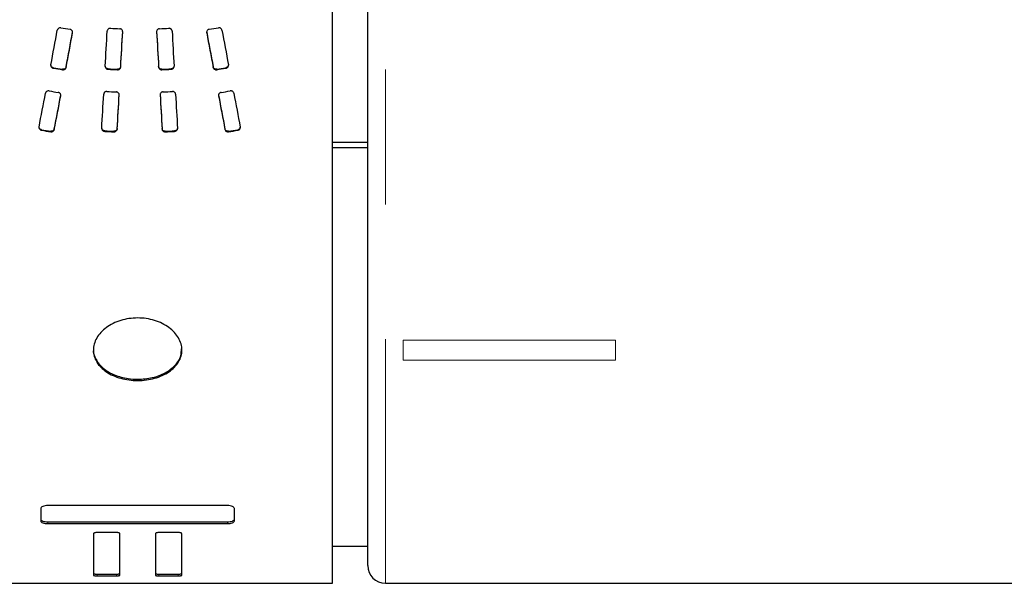
# Paper-space layout 'TBW01407BCKK' of a CAD drawing. Units: millimetres. Extents: x -10 to 605, y 0 to 942.
# Drawn here: x 509 to 518, y 54 to 60 of the extents above; entities that cross this region are included whole.
import ezdxf

# ---------------------------------------------------------------- set-up
doc = ezdxf.new("R2010")
doc.units = ezdxf.units.MM
doc.linetypes.add('PHANTOM', pattern=[12.7, 6.35, -1.27, 1.27, -1.27, 1.27, -1.27])

psp = doc.layouts.new('TBW01407BCKK')

# ---------------------------------------------------------------- linework, layer by layer
at = {"color": 8, "linetype": 'PHANTOM', "lineweight": 18}
for p, q in [((512.3951, 69.34181), (512.3951, 56.53851)), ((509.44909, 59.53311), (509.44909, 59.52832)), ((510.71183, 59.53311), (510.71183, 59.52832)), ((509.2681, 59.19899), (509.2681, 59.19419)), ((509.35435, 59.18478), (509.35435, 59.17998)), ((509.38822, 59.20696), (509.38822, 59.20216)), ((509.78406, 59.18876), (509.78406, 59.18396)), ((509.90235, 59.21041), (509.90235, 59.20561)), ((510.2588, 59.21041), (510.2588, 59.20561)), ((510.37685, 59.18876), (510.37685, 59.18396)), ((510.77269, 59.20696), (510.77269, 59.20216)), ((510.80657, 59.18478), (510.80657, 59.17998)), ((510.89293, 59.19899), (510.89293, 59.19419)), ((509.3377, 58.93944), (509.3377, 58.93462)), ((510.82334, 58.93944), (510.82334, 58.93462)), ((509.15671, 58.61433), (509.15671, 58.60948)), ((509.27683, 58.62199), (509.27683, 58.61714)), ((509.75122, 58.60416), (509.75122, 58.59931)), ((509.86939, 58.62513), (509.86939, 58.62029)), ((510.29164, 58.62513), (510.29164, 58.62029)), ((510.40981, 58.60416), (510.40981, 58.59931)), ((510.8842, 58.62199), (510.8842, 58.61714)), ((511.00432, 58.61433), (511.00432, 58.60948)), ((509.24296, 58.60049), (509.24296, 58.59565)), ((509.83884, 58.60007), (509.83884, 58.59523)), ((510.3223, 58.60007), (510.3223, 58.59523)), ((510.91796, 58.60049), (510.91796, 58.59565)), ((512.56177, 56.63363), (514.56177, 56.63363)), ((512.56177, 56.44507), (512.56177, 56.63363)), ((514.56177, 56.63363), (514.56177, 56.44507)), ((512.3951, 56.53851), (512.3951, 54.34181)), ((514.56177, 56.44507), (512.56177, 56.44507)), ((509.21577, 54.90472), (509.21577, 54.92076)), ((510.90689, 54.90472), (510.90689, 54.92076)), ((509.67895, 54.4125), (509.67895, 54.42865)), ((509.86152, 54.4125), (509.86152, 54.42865)), ((510.26202, 54.4125), (510.26202, 54.42865)), ((510.44452, 54.4125), (510.44452, 54.42865))]:
    psp.add_line(p, q, dxfattribs=at)
at = {"color": 7, "linetype": 'Continuous', "lineweight": 25}
for p, q in [((511.8951, 54.34181), (511.8951, 69.2407)), ((512.22843, 56.65636), (512.22843, 69.17515)), ((509.87169, 59.18435), (509.87169, 59.17955)), ((510.28946, 59.18435), (510.28946, 59.17955)), ((512.22843, 58.49455), (511.8951, 58.49455)), ((512.22843, 58.44534), (511.8951, 58.44534)), ((512.22843, 54.50848), (512.22843, 56.65636)), ((509.1495, 55.04553), (509.1495, 54.93032)), ((510.90689, 55.07418), (509.21577, 55.07418)), ((510.97343, 54.93032), (510.97343, 55.04553)), ((509.21577, 54.92076), (510.90689, 54.92076)), ((509.21577, 54.90472), (510.90689, 54.90472)), ((509.64592, 54.80863), (509.64592, 54.41716)), ((509.86152, 54.82021), (509.67895, 54.82021)), ((509.89455, 54.41716), (509.89455, 54.80863)), ((510.22898, 54.80863), (510.22898, 54.41716)), ((510.44452, 54.82021), (510.26202, 54.82021)), ((510.47762, 54.41716), (510.47762, 54.80863)), ((511.8951, 54.69181), (512.22843, 54.69181)), ((509.67895, 54.42865), (509.86152, 54.42865)), ((510.26202, 54.42865), (510.44452, 54.42865)), ((491.54671, 54.34181), (511.8951, 54.34181)), ((509.67895, 54.4125), (509.86152, 54.4125)), ((510.26202, 54.4125), (510.44452, 54.4125)), ((512.3951, 54.34181), (528.43524, 54.34181))]:
    psp.add_line(p, q, dxfattribs=at)
psp.add_arc((512.3951, 54.50848), 0.16667, 180, 270, dxfattribs=at)
for centre, major_axis, ratio, start_param, end_param in [((509.32999, 61.84181), (1.26771, 7.49974), 0.0491908, 4.3644529, 4.4105082), ((508.67528, 61.84181), (42.72581, -7.20117), 0.0490567, 4.7361932, 4.7382146), ((509.47828, 61.84181), (1.26687, 7.48307), 0.0492631, 4.3609194, 4.4070997), ((509.78274, 61.84181), (0.37742, 7.5), 0.0150581, 4.3549932, 4.4016801), ((507.35854, 61.84181), (150.3947, -7.18506), 0.0142993, 4.7293433, 4.7299253), ((509.92897, 61.84181), (0.37646, 7.48333), 0.0150532, 4.3538289, 4.4006375), ((509.92897, 61.84181), (0.3773, 7.5), 0.0150532, 4.3539798, 4.4006842), ((510.23201, 61.84181), (-0.37882, 7.48333), 0.0151468, 1.8825384, 1.9293469), ((510.23201, 61.84181), (-0.37966, 7.5), 0.0151468, 1.8824917, 1.929196), ((512.80249, 61.84181), (150.3947, 7.18506), 0.0142993, 4.6948527, 4.6954346), ((510.37829, 61.84181), (-0.37742, 7.5), 0.0150581, 1.8815052, 1.9281921), ((510.68264, 61.84181), (-1.26687, 7.48307), 0.0492631, 1.8760856, 1.9222659), ((511.48387, 61.84181), (42.61216, 7.20126), 0.0491802, 4.6865204, 4.6885418), ((510.8312, 61.84181), (-1.2653, 7.49974), 0.0491029, 1.8727078, 1.9187631), ((509.47828, 61.84181), (1.26969, 7.49974), 0.0492631, 4.3610714, 4.4071489), ((510.68264, 61.84181), (-1.26969, 7.49974), 0.0492631, 1.8760364, 1.9221139), ((506.3139, 61.84181), (42.57417, -7.18521), 0.0491184, 4.7901216, 4.7921522), ((506.3139, 61.84181), (42.66899, -7.20121), 0.0491184, 4.789967, 4.7919931), ((499.91796, 61.84181), (139.26296, -7.16933), 0.0154024, 4.7840864, 4.7847172), ((499.91796, 61.84181), (139.57313, -7.1853), 0.0154024, 4.7839286, 4.784558), ((520.21709, 61.84181), (138.89792, 7.16934), 0.0154426, 4.6400566, 4.6406874), ((520.21709, 61.84181), (139.20727, 7.18531), 0.0154426, 4.6402158, 4.6408452), ((513.85107, 61.84181), (42.63087, 7.18517), 0.0490567, 4.6326472, 4.6346779), ((513.85107, 61.84181), (42.72581, 7.20117), 0.0490567, 4.6328063, 4.6348324), ((504.99578, 61.84181), (42.40452, -7.20143), 0.0494076, 4.8207408, 4.8227877), ((495.0412, 61.84181), (146.53842, -7.18514), 0.0146739, 4.8138085, 4.8144087), ((525.11994, 61.84181), (146.53842, 7.18514), 0.0146739, 4.6103693, 4.6109695), ((515.15963, 61.84181), (42.34813, 7.20147), 0.0494697, 4.6019685, 4.6040153), ((509.33012, 61.84181), (1.27012, 7.49974), 0.0492786, 4.2796974, 4.3260824), ((509.47842, 61.84181), (1.26772, 7.48307), 0.0492941, 4.2759521, 4.3224471), ((509.47842, 61.84181), (1.27054, 7.49974), 0.0492941, 4.2762954, 4.3226853), ((509.78267, 61.84181), (0.3747, 7.5), 0.0149498, 4.2701786, 4.3172524), ((509.92919, 61.84181), (0.37634, 7.48333), 0.0150482, 4.2688239, 4.3159951), ((509.92919, 61.84181), (0.37718, 7.5), 0.0150482, 4.2691661, 4.3162307), ((510.23222, 61.84181), (-0.37399, 7.48333), 0.0149547, 1.9671996, 2.0143708), ((510.23222, 61.84181), (-0.37482, 7.5), 0.0149547, 1.966964, 2.0140286), ((510.37836, 61.84181), (-0.3747, 7.5), 0.0149498, 1.9659329, 2.0130067), ((510.68261, 61.84181), (-1.26772, 7.48307), 0.0492941, 1.9607382, 2.0072332), ((510.68261, 61.84181), (-1.27054, 7.49974), 0.0492941, 1.9605, 2.0068899), ((510.83128, 61.84181), (-1.26771, 7.49974), 0.0491908, 1.9571336, 2.0035185), ((502.60843, 61.84181), (42.57417, -7.18521), 0.0491184, 4.875095, 4.8771454), ((502.60843, 61.84181), (42.66899, -7.20121), 0.0491184, 4.8747491, 4.8767948), ((487.01572, 61.84181), (146.40466, -7.16917), 0.0146547, 4.8690298, 4.8696357), ((533.11551, 61.84181), (146.21278, 7.16918), 0.0146739, 4.5551404, 4.5557463), ((517.56132, 61.84181), (42.63087, 7.18517), 0.0490567, 4.5476541, 4.5497044), ((517.56132, 61.84181), (42.72581, 7.20117), 0.0490567, 4.5480046, 4.5500503), ((487.01572, 61.84181), (146.73073, -7.18514), 0.0146547, 4.8686805, 4.869285), ((533.11551, 61.84181), (146.53842, 7.18514), 0.0146739, 4.5554911, 4.5560956)]:
    psp.add_ellipse(centre, major_axis=major_axis, ratio=ratio, start_param=start_param, end_param=end_param, dxfattribs=at)
for points, knots in [([(509.33907, 59.57502), (509.3358, 59.57554), (509.33239, 59.57553), (509.32913, 59.57499), (509.32586, 59.57445), (509.32265, 59.57337), (509.31975, 59.57182), (509.31687, 59.57029), (509.31422, 59.56825), (509.31204, 59.56589), (509.30988, 59.56354), (509.30811, 59.56079), (509.30691, 59.55789), (509.30618, 59.55614), (509.30565, 59.55432), (509.30531, 59.55248)], [0, 0, 0, 0, 0.00002983694, 0.00002983694, 0.00002983694, 0.00005968523, 0.00005968523, 0.00005968523, 0.00008942468, 0.00008942468, 0.00008942468, 0.00011896734, 0.00011896734, 0.00011896734, 0.00013650734, 0.00013650734, 0.00013650734, 0.00013650734]), ([(509.44909, 59.52832), (509.44965, 59.53139), (509.44967, 59.53459), (509.44913, 59.53766), (509.44859, 59.54074), (509.44748, 59.54377), (509.44591, 59.5465), (509.44433, 59.54924), (509.44224, 59.55176), (509.43981, 59.55385), (509.43735, 59.55596), (509.43448, 59.55769), (509.43143, 59.55889), (509.4295, 59.55965), (509.42748, 59.56022), (509.42543, 59.56057)], [0, 0, 0, 0, 0.00002947763, 0.00002947763, 0.00002947763, 0.00005895799, 0.00005895799, 0.00005895799, 0.00008847779, 0.00008847779, 0.00008847779, 0.00011822057, 0.00011822057, 0.00011822057, 0.00013680443, 0.00013680443, 0.00013680443, 0.00013680443]), ([(509.80554, 59.56976), (509.80228, 59.56992), (509.79894, 59.56955), (509.79581, 59.56866), (509.79268, 59.56778), (509.78966, 59.56637), (509.78701, 59.56455), (509.78435, 59.56273), (509.78198, 59.56045), (509.7801, 59.55789), (509.77821, 59.55533), (509.77676, 59.5524), (509.77589, 59.54938), (509.77532, 59.54743), (509.77498, 59.54542), (509.77488, 59.5434)], [0, 0, 0, 0, 0.00002939758, 0.00002939758, 0.00002939758, 0.00005879536, 0.00005879536, 0.00005879536, 0.00008826523, 0.00008826523, 0.00008826523, 0.00011793484, 0.00011793484, 0.00011793484, 0.00013686214, 0.00013686214, 0.00013686214, 0.00013686214]), ([(509.92072, 59.53629), (509.92088, 59.5394), (509.92049, 59.54258), (509.91956, 59.54557), (509.91864, 59.54856), (509.91715, 59.55143), (509.91524, 59.55396), (509.91332, 59.5565), (509.91093, 59.55876), (509.90824, 59.56056), (509.90553, 59.56238), (509.90244, 59.56378), (509.89925, 59.56463), (509.89723, 59.56516), (509.89514, 59.56549), (509.89304, 59.5656)], [0, 0, 0, 0, 0.00002944082, 0.00002944082, 0.00002944082, 0.00005887878, 0.00005887878, 0.00005887878, 0.00008843712, 0.00008843712, 0.00008843712, 0.00011830892, 0.00011830892, 0.00011830892, 0.0001370036, 0.0001370036, 0.0001370036, 0.0001370036]), ([(510.26799, 59.5656), (510.26473, 59.56543), (510.26145, 59.56472), (510.25844, 59.56352), (510.25542, 59.56233), (510.25259, 59.56062), (510.25015, 59.55854), (510.24771, 59.55646), (510.24561, 59.55396), (510.24402, 59.55123), (510.2424, 59.54846), (510.24126, 59.54539), (510.2407, 59.54227), (510.24035, 59.5403), (510.24022, 59.53829), (510.24031, 59.53629)], [0, 0, 0, 0, 0.0000293829, 0.0000293829, 0.0000293829, 0.00005876606, 0.00005876606, 0.00005876606, 0.0000882388, 0.0000882388, 0.0000882388, 0.00011817877, 0.00011817877, 0.00011817877, 0.00013689726, 0.00013689726, 0.00013689726, 0.00013689726]), ([(510.38615, 59.5434), (510.38599, 59.54649), (510.38527, 59.54959), (510.38405, 59.55246), (510.38282, 59.55532), (510.38105, 59.55802), (510.3789, 59.56034), (510.37675, 59.56267), (510.37414, 59.56468), (510.3713, 59.56621), (510.36843, 59.56775), (510.36524, 59.56884), (510.36199, 59.56938), (510.35985, 59.56974), (510.35766, 59.56987), (510.35549, 59.56976)], [0, 0, 0, 0, 0.00002923476, 0.00002923476, 0.00002923476, 0.0000584684, 0.0000584684, 0.0000584684, 0.00008780291, 0.00008780291, 0.00008780291, 0.00011749621, 0.00011749621, 0.00011749621, 0.00013686241, 0.00013686241, 0.00013686241, 0.00013686241]), ([(510.73572, 59.56057), (510.73247, 59.56001), (510.72928, 59.55893), (510.72641, 59.55738), (510.72354, 59.55583), (510.72091, 59.55379), (510.71874, 59.55143), (510.71657, 59.54907), (510.7148, 59.54632), (510.71356, 59.54342), (510.71232, 59.54048), (510.71159, 59.53731), (510.71145, 59.53415), (510.71136, 59.5322), (510.71149, 59.53024), (510.71183, 59.52832)], [0, 0, 0, 0, 0.00002967578, 0.00002967578, 0.00002967578, 0.00005936211, 0.00005936211, 0.00005936211, 0.00008899006, 0.00008899006, 0.00008899006, 0.00011887892, 0.00011887892, 0.00011887892, 0.00013715288, 0.00013715288, 0.00013715288, 0.00013715288]), ([(510.85583, 59.55248), (510.85522, 59.55556), (510.85406, 59.55858), (510.85241, 59.5613), (510.85077, 59.56402), (510.8486, 59.5665), (510.84611, 59.56855), (510.84361, 59.57059), (510.84071, 59.57227), (510.83765, 59.57342), (510.83455, 59.57459), (510.8312, 59.57527), (510.82786, 59.57539), (510.82585, 59.57546), (510.82383, 59.57533), (510.82184, 59.57502)], [0, 0, 0, 0, 0.00002962882, 0.00002962882, 0.00002962882, 0.00005926309, 0.00005926309, 0.00005926309, 0.00008891152, 0.00008891152, 0.00008891152, 0.00011891791, 0.00011891791, 0.00011891791, 0.00013685792, 0.00013685792, 0.00013685792, 0.00013685792]), ([(509.2681, 59.19899), (509.26491, 59.19986), (509.25852, 59.2016), (509.25075, 59.20782), (509.24569, 59.21585), (509.24385, 59.22235), (509.24415, 59.22571), (509.24417, 59.22599)], [0, 0, 0, 0, 0.24441, 0.4888553, 0.73326, 0.9782702, 1, 1, 1, 1]), ([(509.24456, 59.22609), (509.24398, 59.22308), (509.24394, 59.21993), (509.24445, 59.21691), (509.24497, 59.21389), (509.24605, 59.21091), (509.2476, 59.20822), (509.24916, 59.20552), (509.25122, 59.20304), (509.25363, 59.20097), (509.25607, 59.19887), (509.25893, 59.19714), (509.26198, 59.19592), (509.26394, 59.19514), (509.26601, 59.19456), (509.2681, 59.19419)], [0, 0, 0, 0, 0.0000293892, 0.0000293892, 0.0000293892, 0.00005878128, 0.00005878128, 0.00005878128, 0.0000882235, 0.0000882235, 0.0000882235, 0.00011805217, 0.00011805217, 0.00011805217, 0.000137082, 0.000137082, 0.000137082, 0.000137082]), ([(509.38822, 59.20696), (509.38767, 59.20398), (509.38657, 59.20105), (509.385, 59.19841), (509.38342, 59.19577), (509.38134, 59.19335), (509.37892, 59.19134), (509.3765, 59.18934), (509.37368, 59.18769), (509.3707, 59.18653), (509.36765, 59.18534), (509.36435, 59.18463), (509.36106, 59.18444), (509.35882, 59.18432), (509.35656, 59.18444), (509.35435, 59.18478)], [0, 0, 0, 0, 0.00002907964, 0.00002907964, 0.00002907964, 0.00005816694, 0.00005816694, 0.00005816694, 0.0000872546, 0.0000872546, 0.0000872546, 0.00011694467, 0.00011694467, 0.00011694467, 0.00013694992, 0.00013694992, 0.00013694992, 0.00013694992]), ([(509.35435, 59.17998), (509.35764, 59.17946), (509.36108, 59.17947), (509.36437, 59.18), (509.36766, 59.18053), (509.3709, 59.18161), (509.37381, 59.18314), (509.3767, 59.18466), (509.37935, 59.18667), (509.38153, 59.189), (509.38369, 59.19131), (509.38545, 59.19401), (509.38665, 59.19687), (509.38736, 59.19858), (509.38789, 59.20036), (509.38822, 59.20216)], [0, 0, 0, 0, 0.00003006364, 0.00003006364, 0.00003006364, 0.00006014877, 0.00006014877, 0.00006014877, 0.00008998168, 0.00008998168, 0.00008998168, 0.00011952688, 0.00011952688, 0.00011952688, 0.00013694983, 0.00013694983, 0.00013694983, 0.00013694983]), ([(509.7565, 59.21272), (509.75632, 59.2097), (509.75669, 59.20661), (509.75759, 59.20371), (509.75848, 59.20081), (509.75993, 59.19802), (509.76178, 59.19555), (509.76367, 59.19305), (509.76603, 59.19081), (509.76869, 59.18902), (509.77138, 59.18721), (509.77446, 59.18581), (509.77765, 59.18495), (509.77973, 59.1844), (509.7819, 59.18406), (509.78406, 59.18396)], [0, 0, 0, 0, 0.00002904351, 0.00002904351, 0.00002904351, 0.00005806228, 0.00005806228, 0.00005806228, 0.00008750123, 0.00008750123, 0.00008750123, 0.00011740753, 0.00011740753, 0.00011740753, 0.00013675994, 0.00013675994, 0.00013675994, 0.00013675994]), ([(509.78406, 59.18876), (509.78085, 59.18921), (509.77443, 59.19012), (509.76602, 59.19519), (509.75983, 59.20239), (509.7569, 59.20904), (509.75677, 59.21292), (509.75674, 59.21368)], [0, 0, 0, 0, 0.2325743, 0.4650188, 0.7011098, 0.9409817, 1, 1, 1, 1]), ([(509.90235, 59.21041), (509.90218, 59.20737), (509.90147, 59.20431), (509.90024, 59.2015), (509.89901, 59.19868), (509.89725, 59.19603), (509.8951, 59.19375), (509.89294, 59.19146), (509.89033, 59.18948), (509.8875, 59.18797), (509.8846, 59.18643), (509.88138, 59.18533), (509.8781, 59.18478), (509.87599, 59.18442), (509.87383, 59.18428), (509.87169, 59.18435)], [0, 0, 0, 0, 0.0000292555, 0.0000292555, 0.0000292555, 0.0000585105, 0.0000585105, 0.0000585105, 0.00008787642, 0.00008787642, 0.00008787642, 0.00011786384, 0.00011786384, 0.00011786384, 0.0001370083, 0.0001370083, 0.0001370083, 0.0001370083]), ([(509.87169, 59.17955), (509.87502, 59.17943), (509.87842, 59.17985), (509.88161, 59.18078), (509.88479, 59.1817), (509.88785, 59.18316), (509.89053, 59.18502), (509.8932, 59.18688), (509.89558, 59.18919), (509.89744, 59.19178), (509.89929, 59.19435), (509.90069, 59.19727), (509.9015, 59.20028), (509.90197, 59.20202), (509.90225, 59.20381), (509.90235, 59.20561)], [0, 0, 0, 0, 0.00003002167, 0.00003002167, 0.00003002167, 0.00006004829, 0.00006004829, 0.00006004829, 0.00009005525, 0.00009005525, 0.00009005525, 0.00011990778, 0.00011990778, 0.00011990778, 0.00013700888, 0.00013700888, 0.00013700888, 0.00013700888]), ([(510.28946, 59.18435), (510.28613, 59.18424), (510.28273, 59.18465), (510.27954, 59.18558), (510.27635, 59.18651), (510.2733, 59.18796), (510.27062, 59.18982), (510.26794, 59.19168), (510.26557, 59.19399), (510.26371, 59.19658), (510.26186, 59.19915), (510.26046, 59.20207), (510.25965, 59.20508), (510.25918, 59.20682), (510.25889, 59.20861), (510.2588, 59.21041)], [0, 0, 0, 0, 0.0000300214, 0.0000300214, 0.0000300214, 0.00006004775, 0.00006004775, 0.00006004775, 0.00009005457, 0.00009005457, 0.00009005457, 0.0001199073, 0.0001199073, 0.0001199073, 0.00013700956, 0.00013700956, 0.00013700956, 0.00013700956]), ([(510.2588, 59.20561), (510.25896, 59.20257), (510.25968, 59.19951), (510.26091, 59.1967), (510.26213, 59.19388), (510.2639, 59.19122), (510.26605, 59.18894), (510.26821, 59.18665), (510.27081, 59.18468), (510.27365, 59.18317), (510.27654, 59.18163), (510.27976, 59.18053), (510.28304, 59.17998), (510.28515, 59.17962), (510.28732, 59.17947), (510.28946, 59.17955)], [0, 0, 0, 0, 0.00002925499, 0.00002925499, 0.00002925499, 0.00005850946, 0.00005850946, 0.00005850946, 0.00008787498, 0.00008787498, 0.00008787498, 0.00011786231, 0.00011786231, 0.00011786231, 0.00013700761, 0.00013700761, 0.00013700761, 0.00013700761]), ([(510.40405, 59.21376), (510.40392, 59.21195), (510.40359, 59.20704), (510.39939, 59.19979), (510.39236, 59.1932), (510.38431, 59.18955), (510.37894, 59.18898), (510.37685, 59.18876)], [0, 0, 0, 0, 0.139102, 0.3751375, 0.6121874, 0.8494496, 1, 1, 1, 1]), ([(510.37685, 59.18396), (510.38009, 59.18411), (510.38334, 59.18478), (510.38634, 59.18592), (510.38934, 59.18706), (510.39217, 59.18871), (510.3946, 59.19071), (510.39703, 59.19273), (510.39914, 59.19515), (510.40074, 59.19779), (510.40237, 59.20049), (510.40353, 59.20348), (510.40411, 59.20653), (510.4045, 59.20856), (510.40464, 59.21065), (510.40453, 59.21272)], [0, 0, 0, 0, 0.00002915523, 0.00002915523, 0.00002915523, 0.00005831258, 0.00005831258, 0.00005831258, 0.00008754399, 0.00008754399, 0.00008754399, 0.00011730597, 0.00011730597, 0.00011730597, 0.00013703505, 0.00013703505, 0.00013703505, 0.00013703505]), ([(510.80657, 59.18478), (510.80331, 59.18427), (510.79992, 59.18427), (510.79667, 59.18479), (510.79342, 59.18532), (510.79022, 59.18638), (510.78734, 59.18789), (510.78446, 59.18939), (510.78182, 59.19137), (510.77964, 59.19367), (510.77744, 59.19598), (510.77564, 59.19869), (510.77439, 59.20156), (510.77363, 59.2033), (510.77306, 59.20512), (510.77269, 59.20696)], [0, 0, 0, 0, 0.0000296966, 0.0000296966, 0.0000296966, 0.00005940505, 0.00005940505, 0.00005940505, 0.00008902558, 0.00008902558, 0.00008902558, 0.00011882905, 0.00011882905, 0.00011882905, 0.0001367155, 0.0001367155, 0.0001367155, 0.0001367155]), ([(510.77269, 59.20216), (510.7733, 59.19911), (510.77448, 59.19611), (510.77613, 59.19342), (510.77778, 59.19073), (510.77996, 59.18828), (510.78248, 59.18625), (510.78498, 59.18424), (510.78789, 59.18261), (510.79096, 59.18148), (510.79404, 59.18036), (510.79737, 59.17971), (510.80068, 59.17961), (510.80265, 59.17955), (510.80463, 59.17967), (510.80657, 59.17998)], [0, 0, 0, 0, 0.00002984269, 0.00002984269, 0.00002984269, 0.00005970393, 0.00005970393, 0.00005970393, 0.00008938612, 0.00008938612, 0.00008938612, 0.00011917932, 0.00011917932, 0.00011917932, 0.0001367167, 0.0001367167, 0.0001367167, 0.0001367167]), ([(510.89293, 59.19419), (510.89618, 59.19476), (510.89938, 59.19587), (510.90225, 59.19742), (510.90512, 59.19897), (510.90774, 59.20101), (510.9099, 59.20336), (510.91206, 59.20572), (510.91382, 59.20845), (510.91502, 59.21134), (510.91621, 59.21422), (510.91688, 59.21734), (510.91696, 59.22042), (510.91701, 59.22232), (510.91684, 59.22423), (510.91647, 59.22609)], [0, 0, 0, 0, 0.00002983052, 0.00002983052, 0.00002983052, 0.00005966565, 0.00005966565, 0.00005966565, 0.00008948723, 0.00008948723, 0.00008948723, 0.00011915894, 0.00011915894, 0.00011915894, 0.00013719749, 0.00013719749, 0.00013719749, 0.00013719749]), ([(510.91656, 59.22587), (510.91665, 59.22452), (510.91695, 59.22014), (510.91395, 59.21297), (510.90806, 59.20562), (510.90055, 59.20084), (510.89513, 59.19952), (510.89293, 59.19899)], [0, 0, 0, 0, 0.1065988, 0.3457968, 0.586121, 0.8317293, 1, 1, 1, 1]), ([(509.22768, 58.98023), (509.22448, 58.98075), (509.22114, 58.98077), (509.21793, 58.98028), (509.21472, 58.97979), (509.21156, 58.97878), (509.20871, 58.97733), (509.20585, 58.97589), (509.20323, 58.97398), (509.20105, 58.97175), (509.19885, 58.9695), (509.19704, 58.96687), (509.19578, 58.96408), (509.19492, 58.96218), (509.1943, 58.96018), (509.19392, 58.95816)], [0, 0, 0, 0, 0.00002926519, 0.00002926519, 0.00002926519, 0.00005853679, 0.00005853679, 0.00005853679, 0.00008779774, 0.00008779774, 0.00008779774, 0.00011731181, 0.00011731181, 0.00011731181, 0.00013717189, 0.00013717189, 0.00013717189, 0.00013717189]), ([(509.7727, 58.97511), (509.76946, 58.97528), (509.76614, 58.97495), (509.76302, 58.97412), (509.7599, 58.97329), (509.75689, 58.97195), (509.75425, 58.97022), (509.75159, 58.96849), (509.74923, 58.96631), (509.74734, 58.96387), (509.74542, 58.9614), (509.74395, 58.95859), (509.74303, 58.95567), (509.74242, 58.95371), (509.74205, 58.95167), (509.74192, 58.94964)], [0, 0, 0, 0, 0.00002920539, 0.00002920539, 0.00002920539, 0.00005841511, 0.00005841511, 0.00005841511, 0.00008765164, 0.00008765164, 0.00008765164, 0.00011724796, 0.00011724796, 0.00011724796, 0.00013700753, 0.00013700753, 0.00013700753, 0.00013700753]), ([(510.41911, 58.94964), (510.41892, 58.95268), (510.41818, 58.95573), (510.41691, 58.95855), (510.41565, 58.96137), (510.41384, 58.96402), (510.41162, 58.96629), (510.40943, 58.96854), (510.40679, 58.97047), (510.40391, 58.97192), (510.40105, 58.97336), (510.39787, 58.97436), (510.39465, 58.97483), (510.39261, 58.97513), (510.39051, 58.97522), (510.38845, 58.97511)], [0, 0, 0, 0, 0.00002971834, 0.00002971834, 0.00002971834, 0.00005945952, 0.00005945952, 0.00005945952, 0.00008894492, 0.00008894492, 0.00008894492, 0.00011831129, 0.00011831129, 0.00011831129, 0.00013676951, 0.00013676951, 0.00013676951, 0.00013676951]), ([(510.96723, 58.95816), (510.96664, 58.96117), (510.9655, 58.96414), (510.96387, 58.96681), (510.96224, 58.96948), (510.96008, 58.97193), (510.95758, 58.97395), (510.9551, 58.97595), (510.95221, 58.97759), (510.94915, 58.97872), (510.94609, 58.97985), (510.94278, 58.9805), (510.93949, 58.98062), (510.93744, 58.98069), (510.93537, 58.98056), (510.93335, 58.98023)], [0, 0, 0, 0, 0.00002985967, 0.00002985967, 0.00002985967, 0.00005974044, 0.00005974044, 0.00005974044, 0.00008940196, 0.00008940196, 0.00008940196, 0.00011905618, 0.00011905618, 0.00011905618, 0.00013734722, 0.00013734722, 0.00013734722, 0.00013734722]), ([(509.3377, 58.93462), (509.33826, 58.93761), (509.33827, 58.94074), (509.33772, 58.94373), (509.33718, 58.94673), (509.33606, 58.94968), (509.33448, 58.95235), (509.33288, 58.95503), (509.33077, 58.95749), (509.32832, 58.95954), (509.32584, 58.96161), (509.32293, 58.9633), (509.31984, 58.96448), (509.31798, 58.96518), (509.31602, 58.96571), (509.31404, 58.96605)], [0, 0, 0, 0, 0.00002965296, 0.00002965296, 0.00002965296, 0.0000593004, 0.0000593004, 0.0000593004, 0.00008910565, 0.00008910565, 0.00008910565, 0.00011917952, 0.00011917952, 0.00011917952, 0.00013715297, 0.00013715297, 0.00013715297, 0.00013715297]), ([(509.88776, 58.9425), (509.88795, 58.94551), (509.88758, 58.94859), (509.88668, 58.95149), (509.88577, 58.9544), (509.88431, 58.95719), (509.88242, 58.95965), (509.88052, 58.96212), (509.87815, 58.96431), (509.87548, 58.96606), (509.8728, 58.96782), (509.86975, 58.96917), (509.86659, 58.96999), (509.86451, 58.97053), (509.86236, 58.97085), (509.8602, 58.97095)], [0, 0, 0, 0, 0.00002943444, 0.00002943444, 0.00002943444, 0.00005887493, 0.00005887493, 0.00005887493, 0.00008830793, 0.00008830793, 0.00008830793, 0.00011788545, 0.00011788545, 0.00011788545, 0.00013713944, 0.00013713944, 0.00013713944, 0.00013713944]), ([(510.30094, 58.97095), (510.29771, 58.9708), (510.29445, 58.97015), (510.29145, 58.96902), (510.28844, 58.96789), (510.28561, 58.96626), (510.28318, 58.96428), (510.28076, 58.9623), (510.27868, 58.95992), (510.27709, 58.95732), (510.27549, 58.95469), (510.27435, 58.95176), (510.27378, 58.94879), (510.27339, 58.94672), (510.27325, 58.9446), (510.27338, 58.9425)], [0, 0, 0, 0, 0.00002917055, 0.00002917055, 0.00002917055, 0.0000583554, 0.0000583554, 0.0000583554, 0.00008743682, 0.00008743682, 0.00008743682, 0.00011687585, 0.00011687585, 0.00011687585, 0.00013722392, 0.00013722392, 0.00013722392, 0.00013722392]), ([(510.84711, 58.96605), (510.84388, 58.9655), (510.8407, 58.96444), (510.83785, 58.96294), (510.83499, 58.96144), (510.83238, 58.95946), (510.83022, 58.95718), (510.82805, 58.95488), (510.82627, 58.95221), (510.82504, 58.94939), (510.82379, 58.94653), (510.82306, 58.94344), (510.82293, 58.94037), (510.82284, 58.93845), (510.82298, 58.93651), (510.82334, 58.93462)], [0, 0, 0, 0, 0.00002955489, 0.00002955489, 0.00002955489, 0.0000591026, 0.0000591026, 0.0000591026, 0.00008882734, 0.00008882734, 0.00008882734, 0.00011885425, 0.00011885425, 0.00011885425, 0.000137428, 0.000137428, 0.000137428, 0.000137428]), ([(509.13306, 58.64023), (509.13249, 58.63725), (509.13248, 58.63415), (509.13303, 58.63117), (509.13358, 58.62819), (509.13472, 58.62526), (509.13633, 58.62262), (509.13794, 58.61999), (509.14008, 58.61757), (509.14257, 58.61558), (509.14504, 58.61361), (509.14792, 58.61201), (509.15098, 58.61092), (509.15283, 58.61026), (509.15476, 58.60978), (509.15671, 58.60948)], [0, 0, 0, 0, 0.00003006707, 0.00003006707, 0.00003006707, 0.00006014639, 0.00006014639, 0.00006014639, 0.00009009967, 0.00009009967, 0.00009009967, 0.00011973249, 0.00011973249, 0.00011973249, 0.00013740178, 0.00013740178, 0.00013740178, 0.00013740178]), ([(509.15671, 58.61433), (509.1536, 58.61509), (509.14738, 58.61661), (509.13984, 58.62229), (509.13456, 58.62936), (509.13353, 58.63476), (509.13305, 58.63728)], [0, 0, 0, 0, 0.2572727, 0.5144827, 0.774147, 1, 1, 1, 1]), ([(509.27683, 58.62199), (509.27624, 58.61904), (509.27509, 58.61613), (509.27345, 58.61353), (509.27181, 58.61092), (509.26965, 58.60853), (509.26715, 58.60656), (509.26465, 58.60459), (509.26174, 58.60299), (509.25865, 58.60188), (509.25559, 58.60079), (509.25227, 58.60017), (509.24898, 58.60008), (509.24696, 58.60003), (509.24494, 58.60017), (509.24296, 58.60049)], [0, 0, 0, 0, 0.00002989431, 0.00002989431, 0.00002989431, 0.00005979388, 0.00005979388, 0.00005979388, 0.00008966802, 0.00008966802, 0.00008966802, 0.00011931776, 0.00011931776, 0.00011931776, 0.00013727113, 0.00013727113, 0.00013727113, 0.00013727113]), ([(509.24296, 58.59565), (509.2461, 58.59512), (509.24939, 58.59508), (509.25255, 58.59553), (509.25571, 58.59598), (509.25883, 58.59693), (509.26165, 58.59829), (509.2645, 58.59966), (509.26712, 58.60148), (509.26932, 58.60361), (509.27158, 58.60579), (509.27346, 58.60835), (509.27479, 58.61109), (509.27573, 58.61302), (509.27642, 58.61506), (509.27683, 58.61714)], [0, 0, 0, 0, 0.00002879915, 0.00002879915, 0.00002879915, 0.00005759024, 0.00005759024, 0.00005759024, 0.0000865987, 0.0000865987, 0.0000865987, 0.00011639151, 0.00011639151, 0.00011639151, 0.0001372694, 0.0001372694, 0.0001372694, 0.0001372694]), ([(509.72366, 58.62721), (509.72348, 58.62428), (509.72385, 58.62127), (509.72475, 58.61845), (509.72565, 58.61563), (509.72711, 58.61291), (509.72898, 58.61051), (509.73088, 58.6081), (509.73325, 58.60594), (509.73591, 58.60422), (509.73862, 58.60247), (509.7417, 58.60111), (509.7449, 58.60028), (509.74695, 58.59975), (509.74909, 58.59943), (509.75122, 58.59931)], [0, 0, 0, 0, 0.00002928551, 0.00002928551, 0.00002928551, 0.00005856214, 0.00005856214, 0.00005856214, 0.00008805568, 0.00008805568, 0.00008805568, 0.00011801991, 0.00011801991, 0.00011801991, 0.00013711383, 0.00013711383, 0.00013711383, 0.00013711383]), ([(509.75122, 58.60416), (509.74797, 58.60462), (509.74147, 58.60555), (509.73301, 58.61055), (509.72685, 58.6176), (509.72401, 58.62403), (509.72389, 58.62774), (509.72387, 58.62845)], [0, 0, 0, 0, 0.2342971, 0.4684692, 0.705237, 0.944055, 1, 1, 1, 1]), ([(509.86939, 58.62513), (509.86923, 58.62216), (509.8685, 58.61917), (509.86726, 58.61642), (509.86602, 58.61366), (509.86423, 58.61106), (509.86205, 58.60884), (509.85987, 58.60662), (509.85725, 58.60471), (509.85438, 58.60328), (509.85152, 58.60184), (509.84835, 58.60084), (509.84512, 58.60037), (509.84305, 58.60006), (509.84093, 58.59997), (509.83884, 58.60007)], [0, 0, 0, 0, 0.00002966141, 0.00002966141, 0.00002966141, 0.00005933968, 0.00005933968, 0.00005933968, 0.00008885257, 0.00008885257, 0.00008885257, 0.00011829466, 0.00011829466, 0.00011829466, 0.00013698901, 0.00013698901, 0.00013698901, 0.00013698901]), ([(509.83884, 58.59523), (509.84203, 58.59506), (509.8453, 58.59538), (509.84837, 58.59618), (509.85144, 58.59697), (509.8544, 58.59826), (509.85701, 58.59992), (509.85964, 58.60159), (509.86199, 58.60369), (509.86387, 58.60604), (509.86579, 58.60844), (509.86728, 58.61117), (509.86821, 58.61401), (509.86888, 58.61604), (509.86927, 58.61817), (509.86939, 58.62029)], [0, 0, 0, 0, 0.00002875453, 0.00002875453, 0.00002875453, 0.00005750137, 0.00005750137, 0.00005750137, 0.00008644531, 0.00008644531, 0.00008644531, 0.00011596656, 0.00011596656, 0.00011596656, 0.00013698462, 0.00013698462, 0.00013698462, 0.00013698462]), ([(510.3223, 58.60007), (510.31909, 58.59991), (510.31579, 58.60023), (510.31269, 58.60103), (510.30959, 58.60183), (510.30661, 58.60313), (510.30398, 58.60481), (510.30134, 58.60649), (510.29898, 58.6086), (510.2971, 58.61097), (510.29519, 58.61337), (510.29371, 58.6161), (510.29279, 58.61894), (510.29214, 58.62095), (510.29176, 58.62304), (510.29164, 58.62513)], [0, 0, 0, 0, 0.00002900839, 0.00002900839, 0.00002900839, 0.0000580195, 0.0000580195, 0.0000580195, 0.00008708323, 0.00008708323, 0.00008708323, 0.00011658495, 0.00011658495, 0.00011658495, 0.00013729807, 0.00013729807, 0.00013729807, 0.00013729807]), ([(510.29164, 58.62029), (510.2918, 58.61732), (510.29253, 58.61433), (510.29376, 58.61158), (510.295, 58.60883), (510.29679, 58.60623), (510.29897, 58.60401), (510.30114, 58.6018), (510.30376, 58.59989), (510.30662, 58.59846), (510.30948, 58.59702), (510.31266, 58.59602), (510.31588, 58.59553), (510.318, 58.59522), (510.32016, 58.59511), (510.3223, 58.59523)], [0, 0, 0, 0, 0.00002962324, 0.00002962324, 0.00002962324, 0.00005926495, 0.00005926495, 0.00005926495, 0.00008872153, 0.00008872153, 0.00008872153, 0.00011816544, 0.00011816544, 0.00011816544, 0.00013729455, 0.00013729455, 0.00013729455, 0.00013729455]), ([(510.43688, 58.62832), (510.43675, 58.62657), (510.43641, 58.62182), (510.43219, 58.6148), (510.42511, 58.60842), (510.41711, 58.60495), (510.41181, 58.60438), (510.40981, 58.60416)], [0, 0, 0, 0, 0.1386734, 0.3777375, 0.6163305, 0.8548919, 1, 1, 1, 1]), ([(510.40981, 58.59931), (510.41306, 58.59948), (510.41632, 58.60015), (510.41933, 58.60128), (510.42233, 58.60241), (510.42516, 58.60403), (510.42758, 58.60599), (510.43001, 58.60796), (510.43211, 58.61032), (510.43369, 58.6129), (510.4353, 58.61551), (510.43643, 58.61842), (510.43699, 58.62137), (510.43735, 58.62329), (510.43748, 58.62526), (510.43737, 58.62721)], [0, 0, 0, 0, 0.0000292947, 0.0000292947, 0.0000292947, 0.00005858991, 0.00005858991, 0.00005858991, 0.00008797062, 0.00008797062, 0.00008797062, 0.00011780532, 0.00011780532, 0.00011780532, 0.00013708812, 0.00013708812, 0.00013708812, 0.00013708812]), ([(510.91796, 58.60049), (510.91482, 58.59997), (510.91153, 58.59993), (510.90837, 58.60038), (510.90521, 58.60083), (510.9021, 58.60178), (510.89928, 58.60314), (510.89644, 58.6045), (510.89383, 58.60632), (510.89163, 58.60845), (510.88939, 58.61062), (510.88754, 58.61317), (510.88622, 58.61589), (510.88528, 58.61783), (510.8846, 58.61989), (510.8842, 58.62199)], [0, 0, 0, 0, 0.00002877266, 0.00002877266, 0.00002877266, 0.00005754012, 0.00005754012, 0.00005754012, 0.00008648094, 0.00008648094, 0.00008648094, 0.00011608371, 0.00011608371, 0.00011608371, 0.00013710035, 0.00013710035, 0.00013710035, 0.00013710035]), ([(510.8842, 58.61714), (510.88476, 58.61422), (510.88588, 58.61134), (510.88748, 58.60875), (510.88908, 58.60616), (510.8912, 58.60378), (510.89366, 58.60181), (510.89612, 58.59985), (510.89899, 58.59824), (510.90204, 58.59712), (510.90507, 58.59601), (510.90837, 58.59536), (510.91164, 58.59524), (510.91375, 58.59516), (510.91588, 58.5953), (510.91796, 58.59565)], [0, 0, 0, 0, 0.00002958133, 0.00002958133, 0.00002958133, 0.00005916674, 0.00005916674, 0.00005916674, 0.00008875344, 0.00008875344, 0.00008875344, 0.00011825921, 0.00011825921, 0.00011825921, 0.00013709464, 0.00013709464, 0.00013709464, 0.00013709464]), ([(511.02799, 58.64046), (511.02807, 58.63897), (511.02832, 58.63445), (511.02509, 58.62722), (511.0189, 58.62009), (511.0114, 58.61582), (511.00625, 58.61474), (511.00432, 58.61433)], [0, 0, 0, 0, 0.1207551, 0.3668205, 0.6118579, 0.8541237, 1, 1, 1, 1]), ([(511.00432, 58.60948), (511.00746, 58.60996), (511.01056, 58.61093), (511.01335, 58.61233), (511.01614, 58.61372), (511.0187, 58.61557), (511.02083, 58.61771), (511.02298, 58.61987), (511.02475, 58.62239), (511.02602, 58.62506), (511.02732, 58.62781), (511.02812, 58.6308), (511.02834, 58.63378), (511.0285, 58.63593), (511.02838, 58.63811), (511.02797, 58.64023)], [0, 0, 0, 0, 0.00002869642, 0.00002869642, 0.00002869642, 0.00005738194, 0.00005738194, 0.00005738194, 0.00008632784, 0.00008632784, 0.00008632784, 0.00011612347, 0.00011612347, 0.00011612347, 0.00013740228, 0.00013740228, 0.00013740228, 0.00013740228]), ([(510.06177, 56.25207), (510.0067, 56.25207), (509.95267, 56.2593), (509.85176, 56.28736), (509.80554, 56.30818), (509.72868, 56.3604), (509.69764, 56.39219), (509.65608, 56.46159), (509.64513, 56.49992), (509.64507, 56.57679), (509.65586, 56.61585), (509.69758, 56.68871), (509.72812, 56.72224), (509.80587, 56.77943), (509.85172, 56.80211), (509.92744, 56.82545), (509.95342, 56.83132), (510.00681, 56.83928), (510.03442, 56.84132), (510.11601, 56.84134), (510.17083, 56.83319), (510.27114, 56.80235), (510.31766, 56.77935), (510.39456, 56.72294), (510.42558, 56.68918), (510.46747, 56.6164), (510.47838, 56.57768), (510.47849, 56.49993), (510.46771, 56.46211), (510.43638, 56.40965), (510.42359, 56.39317), (510.39342, 56.36214), (510.37584, 56.3475), (510.31821, 56.30829), (510.27177, 56.28739), (510.17154, 56.25945), (510.11683, 56.25207), (510.06177, 56.25207)], [0, 0, 0, 0, 0.0625, 0.0625, 0.125, 0.125, 0.1875, 0.1875, 0.25, 0.25, 0.3125, 0.3125, 0.375, 0.375, 0.4375, 0.4375, 0.46875, 0.46875, 0.5, 0.5, 0.5625, 0.5625, 0.625, 0.625, 0.6875, 0.6875, 0.75, 0.75, 0.8125, 0.8125, 0.84375, 0.84375, 0.875, 0.875, 0.9375, 0.9375, 1, 1, 1, 1]), ([(509.64566, 56.55025), (509.64547, 56.54945), (509.63768, 56.51585), (509.66567, 56.44926), (509.73127, 56.36412), (509.83954, 56.30091), (509.95562, 56.26839), (510.03207, 56.26514), (510.06177, 56.26388)], [0, 0, 0, 0, 0.0052537, 0.2196485, 0.4340432, 0.6487269, 0.8635359, 1, 1, 1, 1]), ([(510.06177, 56.26388), (510.10855, 56.26694), (510.20213, 56.27308), (510.32714, 56.32117), (510.42051, 56.39307), (510.47353, 56.47372), (510.47324, 56.52883), (510.47312, 56.5507)], [0, 0, 0, 0, 0.2145157, 0.4290271, 0.6437462, 0.8586017, 1, 1, 1, 1]), ([(509.21577, 55.07418), (509.19817, 55.07418), (509.181, 55.07097), (509.15664, 55.06034), (509.1495, 55.05297), (509.1495, 55.04553)], [0, 0, 0, 0, 0.5, 0.5, 1, 1, 1, 1]), ([(510.97343, 55.04553), (510.97343, 55.05299), (510.96628, 55.06036), (510.9418, 55.07099), (510.92454, 55.07418), (510.9069, 55.07418)], [0, 0, 0, 0, 0.5, 0.5, 1, 1, 1, 1]), ([(509.1495, 54.94637), (509.1495, 54.93956), (509.15662, 54.93295), (509.18104, 54.92353), (509.19822, 54.92076), (509.21577, 54.92076)], [0, 0, 0, 0, 0.5, 0.5, 1, 1, 1, 1]), ([(509.1495, 54.93032), (509.1495, 54.9235), (509.15662, 54.9169), (509.18104, 54.90748), (509.19822, 54.90472), (509.21577, 54.90472)], [0, 0, 0, 0, 0.5, 0.5, 1, 1, 1, 1]), ([(510.9069, 54.92076), (510.92448, 54.92076), (510.94169, 54.92349), (510.96624, 54.9329), (510.97343, 54.93954), (510.97343, 54.94637)], [0, 0, 0, 0, 0.5, 0.5, 1, 1, 1, 1]), ([(510.9069, 54.90472), (510.92448, 54.90472), (510.94169, 54.90745), (510.96624, 54.91685), (510.97343, 54.92349), (510.97343, 54.93032)], [0, 0, 0, 0, 0.5, 0.5, 1, 1, 1, 1]), ([(509.67895, 54.82021), (509.67528, 54.82021), (509.67154, 54.81999), (509.66807, 54.81956), (509.6646, 54.81914), (509.66129, 54.81849), (509.65842, 54.81769), (509.65554, 54.81688), (509.65301, 54.81589), (509.65104, 54.8148), (509.64904, 54.8137), (509.64757, 54.81246), (509.64674, 54.8112), (509.64619, 54.81036), (509.64592, 54.80949), (509.64592, 54.80863)], [0, 0, 0, 0, 0.0000331048, 0.0000331048, 0.0000331048, 0.00006621134, 0.00006621134, 0.00006621134, 0.00009939333, 0.00009939333, 0.00009939333, 0.00013299319, 0.00013299319, 0.00013299319, 0.00015507052, 0.00015507052, 0.00015507052, 0.00015507052]), ([(509.89455, 54.80863), (509.89455, 54.80992), (509.89392, 54.81122), (509.89269, 54.81244), (509.89147, 54.81366), (509.88962, 54.81482), (509.88731, 54.81583), (509.885, 54.81685), (509.88215, 54.81774), (509.87901, 54.81844), (509.87585, 54.81914), (509.87229, 54.81965), (509.86864, 54.81994), (509.86631, 54.82012), (509.8639, 54.82021), (509.86152, 54.82021)], [0, 0, 0, 0, 0.00003330869, 0.00003330869, 0.00003330869, 0.00006661524, 0.00006661524, 0.00006661524, 0.00010003856, 0.00010003856, 0.00010003856, 0.00013371148, 0.00013371148, 0.00013371148, 0.00015502183, 0.00015502183, 0.00015502183, 0.00015502183]), ([(510.26202, 54.82021), (510.25834, 54.82021), (510.25461, 54.81999), (510.25114, 54.81956), (510.24767, 54.81914), (510.24436, 54.81849), (510.24148, 54.81769), (510.2386, 54.81688), (510.23607, 54.81589), (510.2341, 54.8148), (510.23211, 54.8137), (510.23063, 54.81246), (510.2298, 54.8112), (510.22926, 54.81036), (510.22898, 54.80949), (510.22898, 54.80863)], [0, 0, 0, 0, 0.0000331048, 0.0000331048, 0.0000331048, 0.00006621134, 0.00006621134, 0.00006621134, 0.00009939333, 0.00009939333, 0.00009939333, 0.00013299319, 0.00013299319, 0.00013299319, 0.00015507052, 0.00015507052, 0.00015507052, 0.00015507052]), ([(510.47762, 54.80863), (510.47762, 54.80992), (510.47699, 54.81123), (510.47576, 54.81245), (510.47454, 54.81367), (510.47269, 54.81483), (510.47037, 54.81584), (510.46806, 54.81686), (510.46522, 54.81775), (510.46208, 54.81844), (510.45892, 54.81914), (510.45537, 54.81965), (510.45174, 54.81993), (510.44937, 54.82012), (510.44694, 54.82021), (510.44452, 54.82021)], [0, 0, 0, 0, 0.00003334943, 0.00003334943, 0.00003334943, 0.00006670405, 0.00006670405, 0.00006670405, 0.00010007062, 0.00010007062, 0.00010007062, 0.00013362988, 0.00013362988, 0.00013362988, 0.00015523118, 0.00015523118, 0.00015523118, 0.00015523118]), ([(509.64592, 54.4333), (509.64592, 54.43277), (509.64656, 54.43223), (509.6478, 54.43174), (509.64905, 54.43124), (509.65093, 54.43077), (509.6533, 54.43036), (509.65565, 54.42995), (509.65854, 54.4296), (509.66173, 54.42933), (509.66491, 54.42906), (509.66848, 54.42886), (509.67213, 54.42875), (509.67437, 54.42869), (509.67667, 54.42865), (509.67895, 54.42865)], [0, 0, 0, 0, 0.00003399116, 0.00003399116, 0.00003399116, 0.00006799866, 0.00006799866, 0.00006799866, 0.00010184408, 0.00010184408, 0.00010184408, 0.00013549904, 0.00013549904, 0.00013549904, 0.00015588881, 0.00015588881, 0.00015588881, 0.00015588881]), ([(509.86152, 54.42865), (509.86516, 54.42865), (509.86886, 54.42874), (509.8723, 54.42891), (509.87574, 54.42907), (509.87901, 54.42932), (509.88186, 54.42963), (509.88474, 54.42995), (509.88728, 54.43034), (509.88926, 54.43077), (509.89129, 54.43121), (509.8928, 54.4317), (509.89366, 54.43221), (509.89425, 54.43257), (509.89455, 54.43294), (509.89455, 54.4333)], [0, 0, 0, 0, 0.00003281224, 0.00003281224, 0.00003281224, 0.00006560881, 0.00006560881, 0.00006560881, 0.00009872912, 0.00009872912, 0.00009872912, 0.00013261785, 0.00013261785, 0.00013261785, 0.0001558375, 0.0001558375, 0.0001558375, 0.0001558375]), ([(510.22898, 54.4333), (510.22898, 54.43277), (510.22962, 54.43223), (510.23087, 54.43174), (510.23211, 54.43124), (510.234, 54.43077), (510.23636, 54.43036), (510.23871, 54.42995), (510.2416, 54.4296), (510.2448, 54.42933), (510.24797, 54.42906), (510.25154, 54.42886), (510.2552, 54.42875), (510.25743, 54.42869), (510.25973, 54.42865), (510.26202, 54.42865)], [0, 0, 0, 0, 0.00003399116, 0.00003399116, 0.00003399116, 0.00006799866, 0.00006799866, 0.00006799866, 0.00010184408, 0.00010184408, 0.00010184408, 0.00013549904, 0.00013549904, 0.00013549904, 0.00015588881, 0.00015588881, 0.00015588881, 0.00015588881]), ([(510.44452, 54.42865), (510.44818, 54.42865), (510.4519, 54.42874), (510.45536, 54.42891), (510.45882, 54.42907), (510.46212, 54.42932), (510.46498, 54.42964), (510.46786, 54.42995), (510.47039, 54.43034), (510.47237, 54.43077), (510.47438, 54.43121), (510.47588, 54.43171), (510.47673, 54.43222), (510.47732, 54.43257), (510.47762, 54.43294), (510.47762, 54.4333)], [0, 0, 0, 0, 0.00003299588, 0.00003299588, 0.00003299588, 0.00006599148, 0.00006599148, 0.00006599148, 0.00009910412, 0.00009910412, 0.00009910412, 0.00013287731, 0.00013287731, 0.00013287731, 0.00015604919, 0.00015604919, 0.00015604919, 0.00015604919]), ([(509.64592, 54.41716), (509.64592, 54.41663), (509.64656, 54.41609), (509.6478, 54.41559), (509.64905, 54.41509), (509.65093, 54.41462), (509.6533, 54.41421), (509.65565, 54.4138), (509.65854, 54.41345), (509.66173, 54.41317), (509.66491, 54.4129), (509.66847, 54.4127), (509.67213, 54.4126), (509.67437, 54.41253), (509.67667, 54.4125), (509.67895, 54.4125)], [0, 0, 0, 0, 0.00003398807, 0.00003398807, 0.00003398807, 0.00006799244, 0.00006799244, 0.00006799244, 0.00010183547, 0.00010183547, 0.00010183547, 0.00013548982, 0.00013548982, 0.00013548982, 0.00015588471, 0.00015588471, 0.00015588471, 0.00015588471]), ([(509.86152, 54.4125), (509.86516, 54.4125), (509.86886, 54.41258), (509.8723, 54.41275), (509.87574, 54.41292), (509.87901, 54.41317), (509.88186, 54.41348), (509.88475, 54.4138), (509.88728, 54.41418), (509.88926, 54.41462), (509.89129, 54.41506), (509.8928, 54.41555), (509.89366, 54.41607), (509.89425, 54.41642), (509.89455, 54.41679), (509.89455, 54.41716)], [0, 0, 0, 0, 0.00003281352, 0.00003281352, 0.00003281352, 0.00006561141, 0.00006561141, 0.00006561141, 0.00009873235, 0.00009873235, 0.00009873235, 0.00013261997, 0.00013261997, 0.00013261997, 0.0001558334, 0.0001558334, 0.0001558334, 0.0001558334]), ([(510.22898, 54.41716), (510.22898, 54.41663), (510.22962, 54.41609), (510.23087, 54.41559), (510.23211, 54.41509), (510.234, 54.41462), (510.23636, 54.41421), (510.23871, 54.4138), (510.2416, 54.41345), (510.2448, 54.41317), (510.24797, 54.4129), (510.25154, 54.4127), (510.25519, 54.4126), (510.25743, 54.41253), (510.25973, 54.4125), (510.26202, 54.4125)], [0, 0, 0, 0, 0.00003398807, 0.00003398807, 0.00003398807, 0.00006799244, 0.00006799244, 0.00006799244, 0.00010183547, 0.00010183547, 0.00010183547, 0.00013548982, 0.00013548982, 0.00013548982, 0.00015588471, 0.00015588471, 0.00015588471, 0.00015588471]), ([(510.44452, 54.4125), (510.44818, 54.4125), (510.4519, 54.41258), (510.45536, 54.41275), (510.45882, 54.41292), (510.46212, 54.41317), (510.46499, 54.41348), (510.46786, 54.4138), (510.47039, 54.41419), (510.47237, 54.41462), (510.47438, 54.41506), (510.47588, 54.41556), (510.47673, 54.41607), (510.47732, 54.41642), (510.47762, 54.41679), (510.47762, 54.41716)], [0, 0, 0, 0, 0.00003299718, 0.00003299718, 0.00003299718, 0.00006599412, 0.00006599412, 0.00006599412, 0.00009910736, 0.00009910736, 0.00009910736, 0.00013287945, 0.00013287945, 0.00013287945, 0.00015604509, 0.00015604509, 0.00015604509, 0.00015604509])]:
    psp.add_open_spline(points, degree=3, knots=knots, dxfattribs=at)

doc.saveas('drawing.dxf')
